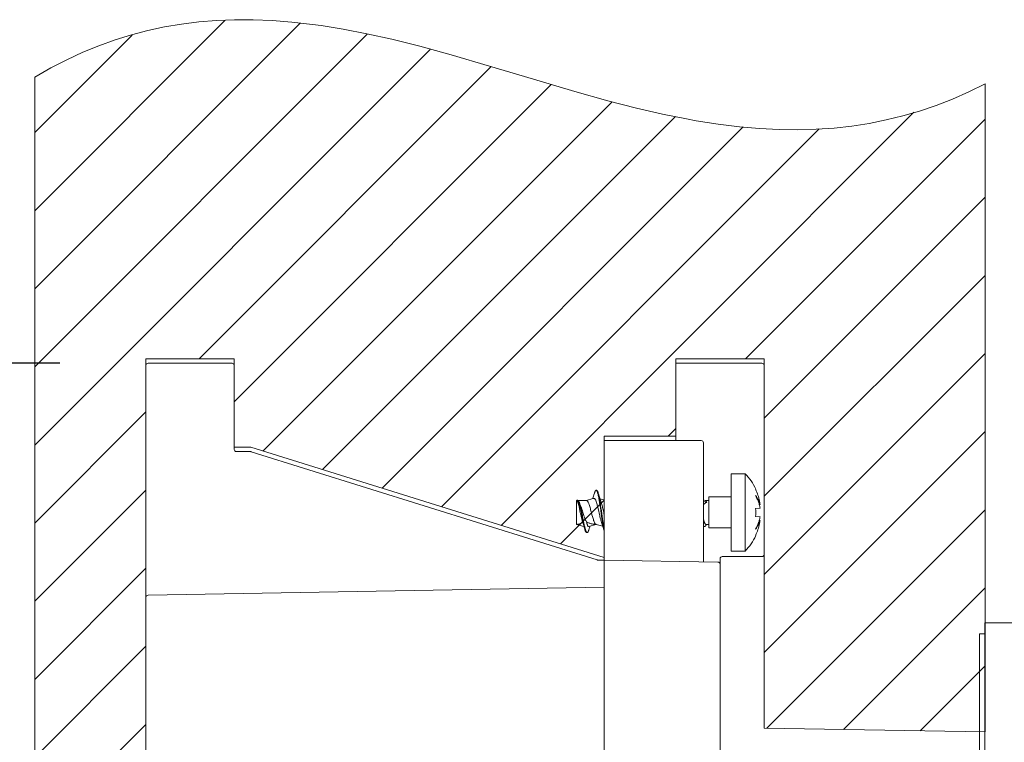
# Model space of a CAD drawing. Units: millimetres. Extents: x 38271 to 39112, y 5310 to 5872.
# Drawn here: x 38736 to 38825, y 5807 to 5872 of the extents above; entities that cross this region are included whole.
import ezdxf

# ---------------------------------------------------------------- set-up
doc = ezdxf.new("R2010")
doc.units = ezdxf.units.MM
doc.header["$LTSCALE"] = 10
doc.layers.add('寸法', color=3, linetype='Continuous', lineweight=20)
doc.layers.add('細線', color=7, linetype='Continuous', lineweight=9)
doc.styles.add('japanese', font='romans.shx', dxfattribs={"bigfont": 'bigfont.shx'})
doc.dimstyles.new('KIHON', dxfattribs={"dimscale": 10, "dimtxt": 2.5, "dimasz": 2.5, "dimexe": 0, "dimexo": 2, "dimgap": 1, "dimtad": 1, "dimdec": 0, "dimdsep": 46, "dimtxsty": 'japanese', "dimblk": 'OPEN30', "dimcen": 2.5, "dimadec": 0, "dimazin": 0, "dimtfac": 1, "dimtdec": 0, "dimtmove": 0, "dimatfit": 0, "dimfxl": 1, "dimarcsym": 0})

# ---------------------------------------------------------------- blocks, each defined once
blk = doc.blocks.new('_Open30')
at = {"color": 0, "linetype": 'ByBlock', "lineweight": -2}
for p, q in [((-1, 0.268), (0, 0)), ((0, 0), (-1, -0.268)), ((0, 0), (-1, 0))]:
    blk.add_line(p, q, dxfattribs=at)
blk = doc.blocks.new('*D76')
at = {"layer": 'Defpoints', "color": 0, "transparency": 16777216}
for p in [(38747.763, 5841.328), (38678.923, 5729.328), (38747.763, 5729.328)]:
    blk.add_point(p, dxfattribs=at)
at = {"layer": '寸法', "color": 0, "lineweight": -2, "transparency": 16777216}
for p, q in [((38739.763, 5841.328), (38678.923, 5841.328)), ((38678.923, 5836.328), (38678.923, 5734.328)), ((38739.763, 5729.328), (38678.923, 5729.328))]:
    blk.add_line(p, q, dxfattribs=at)
at = {"layer": '寸法', "color": 0, "lineweight": -2, "transparency": 16777216, "xscale": 5, "yscale": 5, "zscale": 5}
for p, rotation in [((38678.923, 5841.328), 90), ((38678.923, 5729.328), 270)]:
    blk.add_blockref('_Open30', p, dxfattribs=dict(at, rotation=rotation))
at = {"layer": '寸法', "color": 0, "lineweight": 5, "transparency": 16777216, "insert": (38671.923, 5785.328), "char_height": 10, "attachment_point": 5, "rotation": 90, "style": 'japanese'}
blk.add_mtext('112', dxfattribs=at)

msp = doc.modelspace()

# ---------------------------------------------------------------- linework, layer by layer
at = {"layer": '細線'}
for points in [[(38737.49, 5867.239), (38738.937, 5868.061), (38740.386, 5868.805), (38741.838, 5869.475), (38743.297, 5870.071), (38744.764, 5870.598), (38746.244, 5871.056), (38747.738, 5871.448), (38749.251, 5871.774), (38750.787, 5872.034), (38752.351, 5872.23), (38753.947, 5872.362), (38755.581, 5872.428), (38757.26, 5872.427), (38758.992, 5872.358), (38760.787, 5872.219), (38762.657, 5872.006), (38763.425, 5871.9), (38765.428, 5871.576), (38767.556, 5871.163), (38769.846, 5870.651), (38772.361, 5870.021), (38775.215, 5869.24), (38778.689, 5868.225), (38782.657, 5867.032), (38786.402, 5865.925), (38789.386, 5865.092), (38791.985, 5864.424), (38794.339, 5863.881), (38796.52, 5863.44), (38797.401, 5863.281), (38799.403, 5862.966), (38801.311, 5862.731), (38803.14, 5862.571), (38804.905, 5862.482), (38806.616, 5862.462), (38808.281, 5862.509), (38809.906, 5862.622), (38811.499, 5862.799), (38813.063, 5863.041), (38814.605, 5863.349), (38816.126, 5863.722), (38817.633, 5864.161), (38819.127, 5864.669), (38820.612, 5865.246), (38822.09, 5865.896), (38823.565, 5866.619)], [(38737.49, 5855.132), (38754.718, 5872.361)], [(38737.49, 5848.061), (38761.538, 5872.11)], [(38737.49, 5840.99), (38767.611, 5871.111)], [(38737.49, 5862.203), (38746.312, 5871.025)], [(38737.49, 5833.919), (38773.315, 5869.744)], [(38752.377, 5841.736), (38778.819, 5868.178)], [(38737.49, 5867.239), (38737.49, 5703.012)], [(38755.563, 5837.85), (38784.268, 5866.555)], [(38823.565, 5807.952), (38823.565, 5866.619)], [(38758.172, 5833.389), (38789.788, 5865.004)], [(38763.56, 5831.705), (38795.518, 5863.663)], [(38779.722, 5826.654), (38817.131, 5864.063)], [(38768.947, 5830.022), (38801.655, 5862.729)], [(38801.875, 5841.736), (38823.565, 5863.426)], [(38774.335, 5828.338), (38808.544, 5862.547)], [(38803.563, 5836.352), (38823.565, 5856.355)], [(38803.563, 5829.281), (38823.565, 5849.284)], [(38803.563, 5822.21), (38823.565, 5842.213)], [(38747.563, 5729.736), (38747.563, 5841.736)], [(38747.563, 5841.736), (38755.563, 5841.736)], [(38747.763, 5841.328), (38755.363, 5841.328)], [(38755.563, 5833.736), (38755.563, 5841.736)], [(38795.563, 5834.736), (38795.563, 5841.736)], [(38803.563, 5841.736), (38795.563, 5841.736)], [(38795.563, 5841.328), (38795.563, 5834.328)], [(38803.363, 5841.328), (38795.563, 5841.328)], [(38803.563, 5841.736), (38803.563, 5808.302)], [(38747.563, 5729.528), (38747.563, 5841.128)], [(38755.563, 5841.128), (38755.563, 5833.528)], [(38803.563, 5824.028), (38803.563, 5841.128)], [(38737.49, 5826.848), (38747.563, 5836.921)], [(38794.875, 5834.736), (38795.563, 5835.423)], [(38803.563, 5815.139), (38823.565, 5835.141)], [(38789.063, 5823.735), (38789.063, 5834.736)], [(38789.063, 5834.736), (38795.563, 5834.736)], [(38789.063, 5736.328), (38789.063, 5834.328)], [(38789.063, 5834.328), (38797.863, 5834.328)], [(38798.063, 5823.354), (38798.063, 5834.128)], [(38757.063, 5833.736), (38755.563, 5833.736)], [(38755.763, 5833.328), (38757.032, 5833.328)], [(38789.063, 5823.735), (38757.063, 5833.736)], [(38757.092, 5833.319), (38788.447, 5823.52)], [(38800.563, 5824.328), (38800.563, 5831.328)], [(38801.833, 5831.328), (38800.563, 5831.328)], [(38801.833, 5831.328), (38801.833, 5824.328)], [(38737.49, 5819.777), (38747.563, 5829.85)], [(38788.194, 5829.58), (38788.142, 5829.407), (38788.112, 5829.307), (38788.082, 5829.209), (38788.052, 5829.114), (38788.038, 5829.071)], [(38788.194, 5829.58), (38788.201, 5829.603), (38788.21, 5829.631), (38788.219, 5829.659), (38788.23, 5829.687), (38788.24, 5829.713), (38788.252, 5829.74), (38788.265, 5829.765), (38788.271, 5829.775), (38788.283, 5829.793), (38788.291, 5829.802), (38788.301, 5829.812), (38788.309, 5829.818), (38788.319, 5829.824), (38788.328, 5829.827), (38788.337, 5829.828)], [(38788.387, 5829.828), (38788.337, 5829.828)], [(38788.337, 5829.828), (38788.344, 5829.827), (38788.352, 5829.825), (38788.355, 5829.824), (38788.362, 5829.821), (38788.368, 5829.816), (38788.374, 5829.812), (38788.376, 5829.809), (38788.382, 5829.804), (38788.387, 5829.798), (38788.391, 5829.792), (38788.396, 5829.786)], [(38788.387, 5829.828), (38788.396, 5829.827), (38788.405, 5829.824), (38788.415, 5829.818), (38788.423, 5829.812), (38788.433, 5829.802), (38788.441, 5829.793), (38788.453, 5829.775), (38788.459, 5829.765), (38788.472, 5829.74), (38788.484, 5829.715), (38788.495, 5829.687), (38788.503, 5829.665), (38788.513, 5829.637), (38788.522, 5829.608), (38788.531, 5829.58)], [(38788.396, 5829.786), (38788.397, 5829.784), (38788.41, 5829.764), (38788.421, 5829.743), (38788.431, 5829.721), (38788.44, 5829.699), (38788.448, 5829.679), (38788.456, 5829.657), (38788.464, 5829.634), (38788.471, 5829.612), (38788.478, 5829.589), (38788.485, 5829.566)], [(38788.583, 5829.403), (38788.531, 5829.58)], [(38788.531, 5829.58), (38788.537, 5829.558), (38788.55, 5829.511), (38788.562, 5829.463), (38788.574, 5829.415), (38788.584, 5829.367), (38788.59, 5829.341), (38788.601, 5829.293), (38788.61, 5829.244), (38788.62, 5829.196), (38788.629, 5829.148), (38788.638, 5829.099)], [(38802.798, 5829.932), (38802.785, 5829.931)], [(38785.11, 5824.971), (38789.063, 5828.923)], [(38786.563, 5828.913), (38786.563, 5826.743)], [(38786.569, 5828.913), (38786.563, 5828.913)], [(38786.569, 5828.91), (38786.579, 5828.905), (38786.589, 5828.898), (38786.6, 5828.888), (38786.602, 5828.885), (38786.615, 5828.87), (38786.627, 5828.853), (38786.636, 5828.837), (38786.651, 5828.808), (38786.666, 5828.774), (38786.669, 5828.766), (38786.686, 5828.723), (38786.703, 5828.675), (38786.723, 5828.61), (38786.744, 5828.536), (38786.766, 5828.451), (38786.769, 5828.437), (38786.797, 5828.32), (38786.828, 5828.184), (38786.836, 5828.146), (38786.876, 5827.955), (38786.903, 5827.826), (38786.929, 5827.697), (38786.969, 5827.507), (38786.978, 5827.466), (38787.008, 5827.332), (38787.036, 5827.215), (38787.04, 5827.202), (38787.062, 5827.117), (38787.082, 5827.044), (38787.103, 5826.979)], [(38786.577, 5828.914), (38786.579, 5828.914), (38786.582, 5828.915), (38786.585, 5828.916), (38786.586, 5828.917), (38786.589, 5828.918), (38786.592, 5828.918), (38786.595, 5828.919), (38786.598, 5828.92), (38786.601, 5828.92), (38786.604, 5828.92), (38786.607, 5828.92)], [(38786.657, 5828.92), (38786.607, 5828.92)], [(38786.607, 5828.92), (38786.612, 5828.92), (38786.619, 5828.919), (38786.626, 5828.917), (38786.634, 5828.915), (38786.64, 5828.912), (38786.643, 5828.911), (38786.65, 5828.907), (38786.656, 5828.902), (38786.662, 5828.898), (38786.668, 5828.893), (38786.673, 5828.888)], [(38786.657, 5828.92), (38786.658, 5828.92), (38786.662, 5828.92), (38786.665, 5828.92), (38786.668, 5828.919), (38786.671, 5828.919), (38786.674, 5828.918), (38786.677, 5828.917), (38786.681, 5828.916), (38786.682, 5828.916), (38786.685, 5828.914), (38786.688, 5828.913)], [(38786.673, 5828.888), (38786.687, 5828.873), (38786.7, 5828.854), (38786.702, 5828.852), (38786.706, 5828.846), (38786.719, 5828.826), (38786.73, 5828.805), (38786.739, 5828.788), (38786.749, 5828.766), (38786.759, 5828.744), (38786.768, 5828.722), (38786.777, 5828.699), (38786.785, 5828.677)], [(38787.458, 5828.913), (38786.688, 5828.913)], [(38786.688, 5828.913), (38786.7, 5828.906), (38786.713, 5828.897), (38786.725, 5828.886), (38786.738, 5828.87), (38786.752, 5828.852), (38786.76, 5828.839), (38786.771, 5828.822), (38786.784, 5828.798), (38786.795, 5828.774), (38786.799, 5828.766), (38786.81, 5828.742), (38786.82, 5828.717), (38786.83, 5828.693)], [(38786.83, 5828.693), (38786.85, 5828.636), (38786.87, 5828.573), (38786.892, 5828.5), (38786.895, 5828.489), (38786.92, 5828.397), (38786.945, 5828.293), (38786.957, 5828.241), (38786.987, 5828.108), (38787.018, 5827.961), (38787.056, 5827.773), (38787.076, 5827.664), (38787.107, 5827.502), (38787.148, 5827.288), (38787.188, 5827.073), (38787.198, 5827.022), (38787.233, 5826.843), (38787.265, 5826.693), (38787.294, 5826.559)], [(38788.038, 5829.071), (38787.457, 5828.916)], [(38787.458, 5828.913), (38787.47, 5828.912), (38787.483, 5828.909), (38787.496, 5828.903), (38787.509, 5828.896), (38787.523, 5828.885), (38787.537, 5828.871), (38787.552, 5828.854), (38787.567, 5828.834), (38787.584, 5828.809), (38787.594, 5828.791), (38787.614, 5828.755), (38787.622, 5828.738), (38787.642, 5828.693), (38787.663, 5828.642), (38787.676, 5828.609), (38787.702, 5828.538), (38787.728, 5828.459), (38787.731, 5828.451), (38787.761, 5828.354), (38787.786, 5828.27), (38787.824, 5828.135), (38787.841, 5828.072), (38787.893, 5827.874), (38787.895, 5827.866), (38787.908, 5827.816), (38787.962, 5827.612), (38788.005, 5827.457), (38788.027, 5827.379), (38788.059, 5827.27), (38788.087, 5827.181), (38788.114, 5827.102), (38788.123, 5827.078), (38788.146, 5827.017), (38788.169, 5826.962), (38788.186, 5826.923), (38788.205, 5826.886), (38788.223, 5826.853), (38788.234, 5826.836), (38788.251, 5826.812), (38788.263, 5826.796), (38788.278, 5826.78), (38788.28, 5826.778), (38788.294, 5826.766), (38788.307, 5826.757), (38788.32, 5826.75), (38788.333, 5826.746)], [(38788.131, 5829.096), (38788.038, 5829.071)], [(38788.131, 5829.096), (38788.142, 5829.098), (38788.153, 5829.098), (38788.165, 5829.096), (38788.176, 5829.092), (38788.187, 5829.086), (38788.198, 5829.079), (38788.21, 5829.068), (38788.22, 5829.058), (38788.234, 5829.041), (38788.249, 5829.02), (38788.264, 5828.995), (38788.264, 5828.995), (38788.282, 5828.962), (38788.299, 5828.924), (38788.308, 5828.903), (38788.329, 5828.852), (38788.349, 5828.795), (38788.353, 5828.785), (38788.376, 5828.713), (38788.397, 5828.644), (38788.424, 5828.548), (38788.441, 5828.484), (38788.473, 5828.358), (38788.486, 5828.308), (38788.525, 5828.141), (38788.573, 5827.93), (38788.574, 5827.925), (38788.611, 5827.762), (38788.663, 5827.533), (38788.681, 5827.454), (38788.718, 5827.301), (38788.751, 5827.169), (38788.765, 5827.118), (38788.791, 5827.025), (38788.816, 5826.943), (38788.84, 5826.869)], [(38788.485, 5829.566), (38788.485, 5829.566), (38788.485, 5829.566), (38788.485, 5829.565), (38788.485, 5829.565), (38788.485, 5829.565), (38788.485, 5829.565), (38788.485, 5829.564), (38788.485, 5829.564), (38788.485, 5829.564), (38788.485, 5829.564)], [(38788.485, 5829.564), (38788.492, 5829.541), (38788.504, 5829.494), (38788.516, 5829.447), (38788.527, 5829.4), (38788.538, 5829.353), (38788.543, 5829.328), (38788.553, 5829.281), (38788.563, 5829.233), (38788.572, 5829.185), (38788.581, 5829.138), (38788.59, 5829.09)], [(38788.704, 5829.014), (38788.675, 5829.107), (38788.644, 5829.203), (38788.614, 5829.302), (38788.583, 5829.403)], [(38788.59, 5829.09), (38788.59, 5829.088), (38788.591, 5829.087), (38788.591, 5829.085), (38788.591, 5829.084), (38788.592, 5829.082), (38788.592, 5829.081), (38788.592, 5829.079), (38788.592, 5829.077), (38788.593, 5829.076), (38788.593, 5829.074)], [(38788.593, 5829.074), (38788.622, 5828.912), (38788.651, 5828.73), (38788.684, 5828.517), (38788.689, 5828.485), (38788.726, 5828.238), (38788.762, 5827.987), (38788.798, 5827.737), (38788.834, 5827.486), (38788.868, 5827.25), (38788.906, 5827.003), (38788.921, 5826.909), (38788.95, 5826.73), (38788.978, 5826.573)], [(38788.642, 5829.078), (38788.671, 5828.915), (38788.701, 5828.735), (38788.734, 5828.523), (38788.739, 5828.485), (38788.776, 5828.234), (38788.813, 5827.982), (38788.849, 5827.73), (38788.885, 5827.478), (38788.92, 5827.236), (38788.957, 5826.992), (38788.973, 5826.892), (38789.003, 5826.716), (38789.03, 5826.56)], [(38789.063, 5828.965), (38788.688, 5829.065)], [(38788.781, 5828.782), (38788.764, 5828.834), (38788.734, 5828.922), (38788.704, 5829.014)], [(38789.063, 5827.66), (38789.051, 5827.71), (38789.026, 5827.823), (38789, 5827.936), (38788.975, 5828.049), (38788.949, 5828.162), (38788.922, 5828.274), (38788.91, 5828.326), (38788.881, 5828.438), (38788.852, 5828.55), (38788.83, 5828.627), (38788.805, 5828.709), (38788.781, 5828.782)], [(38798.208, 5828.913), (38798.063, 5828.952)], [(38798.063, 5828.823), (38798.353, 5828.756)], [(38798.063, 5828.52), (38798.08, 5828.537), (38798.108, 5828.563), (38798.135, 5828.588), (38798.145, 5828.597), (38798.173, 5828.621), (38798.202, 5828.645), (38798.231, 5828.669), (38798.261, 5828.692), (38798.291, 5828.714), (38798.322, 5828.736), (38798.353, 5828.756)], [(38798.218, 5828.91), (38798.208, 5828.913)], [(38798.563, 5828.913), (38798.208, 5828.913)], [(38798.353, 5828.756), (38798.35, 5828.762), (38798.34, 5828.78), (38798.33, 5828.798), (38798.319, 5828.816), (38798.311, 5828.829), (38798.299, 5828.846), (38798.285, 5828.862), (38798.285, 5828.862), (38798.271, 5828.878), (38798.257, 5828.89), (38798.244, 5828.899), (38798.231, 5828.906), (38798.218, 5828.91)], [(38798.563, 5826.418), (38798.563, 5829.238)], [(38800.563, 5829.238), (38798.563, 5829.238)], [(38802.77, 5829.359), (38802.794, 5829.317), (38802.836, 5829.238), (38802.877, 5829.158), (38802.9, 5829.113), (38802.938, 5829.032), (38802.974, 5828.95), (38803.007, 5828.867), (38803.039, 5828.784), (38803.069, 5828.702), (38803.096, 5828.619), (38803.121, 5828.536)], [(38803.195, 5828.549), (38803.178, 5828.609), (38803.16, 5828.67), (38803.139, 5828.73), (38803.115, 5828.79), (38803.09, 5828.85), (38803.062, 5828.909), (38803.033, 5828.967), (38803.001, 5829.025), (38802.967, 5829.083), (38802.931, 5829.141), (38802.892, 5829.198), (38802.851, 5829.256), (38802.808, 5829.312), (38802.77, 5829.359)], [(38786.794, 5828.652), (38786.816, 5828.588), (38786.837, 5828.517), (38786.859, 5828.436), (38786.867, 5828.406), (38786.894, 5828.299), (38786.922, 5828.179), (38786.937, 5828.109), (38786.97, 5827.951), (38787.004, 5827.78), (38787.024, 5827.676), (38787.069, 5827.44), (38787.112, 5827.213), (38787.155, 5826.985), (38787.192, 5826.799), (38787.193, 5826.795), (38787.224, 5826.652), (38787.251, 5826.528), (38787.264, 5826.475), (38787.287, 5826.385), (38787.309, 5826.306)], [(38787.452, 5826.972), (38787.427, 5827.023), (38787.401, 5827.08), (38787.383, 5827.12), (38787.353, 5827.195), (38787.32, 5827.281), (38787.314, 5827.297), (38787.276, 5827.404), (38787.235, 5827.526), (38787.185, 5827.678), (38787.177, 5827.704), (38787.14, 5827.82), (38787.09, 5827.975), (38787.039, 5828.131), (38787.004, 5828.235), (38786.968, 5828.338), (38786.934, 5828.429), (38786.901, 5828.511)], [(38803.195, 5828.222), (38802.785, 5828.186)], [(38803.12, 5828.536), (38803.195, 5828.549)], [(38803.792, 5808.298), (38823.565, 5828.07)], [(38787.121, 5826.928), (38787.077, 5826.901), (38787.029, 5826.873), (38786.981, 5826.848), (38786.975, 5826.846), (38786.929, 5826.825), (38786.885, 5826.806), (38786.841, 5826.79), (38786.83, 5826.786), (38786.787, 5826.774), (38786.744, 5826.763), (38786.702, 5826.755), (38786.689, 5826.753), (38786.647, 5826.747), (38786.605, 5826.744), (38786.563, 5826.743)], [(38787.103, 5826.979), (38787.118, 5826.932), (38787.15, 5826.833), (38787.182, 5826.732), (38787.214, 5826.625), (38787.233, 5826.564)], [(38788.333, 5826.743), (38788.273, 5826.745), (38788.212, 5826.749), (38788.151, 5826.755), (38788.089, 5826.763), (38788.027, 5826.774), (38787.965, 5826.787), (38787.902, 5826.802), (38787.892, 5826.805), (38787.83, 5826.822), (38787.766, 5826.842), (38787.701, 5826.865), (38787.635, 5826.89), (38787.567, 5826.919), (38787.498, 5826.95), (38787.452, 5826.972)], [(38787.632, 5826.55), (38787.624, 5826.55), (38787.618, 5826.552), (38787.611, 5826.556), (38787.606, 5826.56), (38787.599, 5826.568), (38787.595, 5826.573), (38787.586, 5826.587), (38787.584, 5826.592), (38787.575, 5826.613), (38787.565, 5826.639), (38787.565, 5826.641), (38787.55, 5826.685), (38787.546, 5826.7), (38787.54, 5826.721), (38787.526, 5826.766), (38787.519, 5826.79), (38787.505, 5826.834), (38787.503, 5826.84), (38787.487, 5826.885), (38787.47, 5826.929), (38787.452, 5826.972)], [(38798.275, 5826.743), (38798.266, 5826.744), (38798.257, 5826.747), (38798.248, 5826.753), (38798.238, 5826.761), (38798.227, 5826.772), (38798.222, 5826.778), (38798.211, 5826.795), (38798.199, 5826.814), (38798.196, 5826.821), (38798.181, 5826.853), (38798.169, 5826.881), (38798.154, 5826.922), (38798.142, 5826.956), (38798.132, 5826.99), (38798.116, 5827.045), (38798.103, 5827.092), (38798.089, 5827.148), (38798.076, 5827.203), (38798.063, 5827.259)], [(38803.121, 5827.12), (38803.096, 5827.037), (38803.068, 5826.954), (38803.053, 5826.91), (38803.023, 5826.828), (38802.99, 5826.745), (38802.955, 5826.663), (38802.934, 5826.616), (38802.896, 5826.535), (38802.855, 5826.455), (38802.813, 5826.375), (38802.77, 5826.297)], [(38802.77, 5826.297), (38802.808, 5826.344), (38802.851, 5826.401), (38802.892, 5826.458), (38802.931, 5826.515), (38802.967, 5826.573), (38803.001, 5826.631), (38803.033, 5826.689), (38803.062, 5826.747), (38803.09, 5826.806), (38803.115, 5826.866), (38803.139, 5826.926), (38803.16, 5826.987), (38803.178, 5827.047), (38803.195, 5827.107)], [(38802.785, 5827.47), (38803.195, 5827.434)], [(38803.12, 5827.12), (38803.195, 5827.107)], [(38787.233, 5826.564), (38786.563, 5826.743)], [(38787.294, 5826.559), (38787.295, 5826.558), (38787.295, 5826.557), (38787.295, 5826.555), (38787.295, 5826.554), (38787.296, 5826.553), (38787.296, 5826.551), (38787.296, 5826.55), (38787.297, 5826.549), (38787.297, 5826.547), (38787.297, 5826.546)], [(38787.297, 5826.546), (38787.297, 5826.546), (38787.297, 5826.545), (38787.298, 5826.545), (38787.298, 5826.545), (38787.298, 5826.544), (38787.298, 5826.544), (38787.298, 5826.544), (38787.298, 5826.543), (38787.298, 5826.543), (38787.298, 5826.543)], [(38787.298, 5826.543), (38787.302, 5826.527), (38787.307, 5826.504), (38787.312, 5826.482), (38787.314, 5826.475), (38787.32, 5826.453), (38787.325, 5826.43), (38787.331, 5826.408), (38787.337, 5826.385), (38787.343, 5826.363), (38787.349, 5826.341), (38787.355, 5826.319)], [(38787.309, 5826.306), (38787.318, 5826.276), (38787.329, 5826.241), (38787.34, 5826.206), (38787.353, 5826.171), (38787.353, 5826.171), (38787.366, 5826.137), (38787.381, 5826.103), (38787.395, 5826.074), (38787.404, 5826.059), (38787.417, 5826.039), (38787.426, 5826.027), (38787.437, 5826.015), (38787.439, 5826.014), (38787.449, 5826.006), (38787.458, 5826), (38787.46, 5825.999), (38787.47, 5825.996), (38787.479, 5825.995)], [(38787.355, 5826.319), (38787.363, 5826.29), (38787.372, 5826.261), (38787.381, 5826.232), (38787.391, 5826.204), (38787.401, 5826.175), (38787.412, 5826.147), (38787.415, 5826.14), (38787.427, 5826.112), (38787.44, 5826.084), (38787.442, 5826.081), (38787.455, 5826.058), (38787.467, 5826.038)], [(38787.467, 5826.038), (38787.468, 5826.037), (38787.473, 5826.031), (38787.478, 5826.025), (38787.483, 5826.019), (38787.487, 5826.015), (38787.493, 5826.01), (38787.5, 5826.005), (38787.507, 5826.001), (38787.514, 5825.998), (38787.521, 5825.996), (38787.529, 5825.995)], [(38787.529, 5825.995), (38787.538, 5825.996), (38787.547, 5825.999), (38787.557, 5826.005), (38787.563, 5826.009), (38787.573, 5826.018), (38787.58, 5826.026), (38787.592, 5826.042), (38787.597, 5826.05), (38787.61, 5826.072), (38787.62, 5826.093), (38787.63, 5826.117), (38787.637, 5826.135), (38787.646, 5826.159), (38787.655, 5826.184), (38787.663, 5826.209)], [(38787.653, 5826.553), (38787.632, 5826.55)], [(38787.634, 5826.55), (38788.348, 5826.742)], [(38787.653, 5826.553), (38788.353, 5826.74)], [(38787.663, 5826.209), (38787.71, 5826.357), (38787.737, 5826.441), (38787.764, 5826.522), (38787.786, 5826.589)], [(38788.333, 5826.746), (38788.353, 5826.74)], [(38788.353, 5826.74), (38788.933, 5826.585)], [(38788.84, 5826.869), (38788.858, 5826.814), (38788.888, 5826.726), (38788.917, 5826.636)], [(38788.917, 5826.636), (38788.947, 5826.543), (38788.977, 5826.447), (38789.007, 5826.35), (38789.037, 5826.249), (38789.063, 5826.164)], [(38788.978, 5826.573), (38788.978, 5826.571), (38788.979, 5826.568), (38788.979, 5826.566), (38788.98, 5826.564), (38788.98, 5826.562), (38788.98, 5826.56), (38788.981, 5826.558), (38788.981, 5826.556), (38788.981, 5826.554), (38788.982, 5826.552)], [(38788.982, 5826.552), (38788.987, 5826.522), (38788.995, 5826.484), (38789.002, 5826.446), (38789.004, 5826.437), (38789.011, 5826.399), (38789.019, 5826.361), (38789.027, 5826.323), (38789.036, 5826.285), (38789.044, 5826.247), (38789.053, 5826.209), (38789.063, 5826.171)], [(38798.063, 5826.646), (38798.065, 5826.641), (38798.068, 5826.635), (38798.072, 5826.629), (38798.072, 5826.628), (38798.076, 5826.622), (38798.079, 5826.616), (38798.083, 5826.61), (38798.087, 5826.604), (38798.091, 5826.599), (38798.095, 5826.593), (38798.099, 5826.588)], [(38798.063, 5826.572), (38798.065, 5826.57), (38798.069, 5826.565), (38798.074, 5826.561), (38798.08, 5826.557), (38798.085, 5826.553), (38798.091, 5826.55), (38798.094, 5826.549), (38798.1, 5826.546), (38798.106, 5826.545), (38798.113, 5826.543), (38798.119, 5826.543)], [(38798.099, 5826.588), (38798.102, 5826.584), (38798.108, 5826.577), (38798.114, 5826.571), (38798.12, 5826.565), (38798.126, 5826.559), (38798.134, 5826.554), (38798.136, 5826.553), (38798.144, 5826.549), (38798.152, 5826.546), (38798.161, 5826.544), (38798.169, 5826.543)], [(38798.119, 5826.543), (38798.169, 5826.543)], [(38798.169, 5826.543), (38798.18, 5826.544), (38798.191, 5826.547), (38798.203, 5826.553), (38798.215, 5826.561), (38798.227, 5826.572), (38798.241, 5826.586), (38798.243, 5826.588), (38798.257, 5826.607), (38798.269, 5826.624), (38798.281, 5826.644), (38798.288, 5826.657), (38798.299, 5826.678), (38798.31, 5826.7), (38798.32, 5826.722)], [(38798.563, 5826.743), (38798.275, 5826.743)], [(38800.563, 5826.418), (38798.563, 5826.418)], [(38787.479, 5825.995), (38787.529, 5825.995)], [(38802.785, 5825.725), (38802.798, 5825.724)], [(38801.833, 5824.328), (38800.563, 5824.328)], [(38788.507, 5823.511), (38789.063, 5823.511)], [(38799.366, 5823.331), (38789.063, 5823.511)], [(38799.563, 5786.738), (38799.563, 5823.628)], [(38799.763, 5823.828), (38803.363, 5823.828)], [(38737.49, 5812.706), (38747.563, 5822.779)], [(38789.063, 5821.052), (38747.759, 5820.332)], [(38810.742, 5808.176), (38823.565, 5820.999)], [(38823.563, 5817.828), (38823.563, 5752.828)], [(38827.063, 5817.828), (38823.563, 5817.828)], [(38823.063, 5754.405), (38823.063, 5816.828)], [(38823.063, 5816.828), (38823.563, 5816.828)], [(38737.49, 5805.635), (38747.563, 5815.708)], [(38817.692, 5808.055), (38823.565, 5813.928)], [(38737.49, 5798.564), (38747.563, 5808.637)], [(38803.563, 5808.302), (38823.565, 5807.952)]]:
    msp.add_lwpolyline(points, dxfattribs=at)
for points in [[(38747.763, 5841.328), (38747.652, 5841.328), (38747.563, 5841.239), (38747.563, 5841.128)], [(38755.563, 5841.128), (38755.563, 5841.239), (38755.473, 5841.328), (38755.363, 5841.328)], [(38803.563, 5841.128), (38803.563, 5841.239), (38803.473, 5841.328), (38803.363, 5841.328)], [(38798.063, 5834.128), (38798.063, 5834.239), (38797.973, 5834.328), (38797.863, 5834.328)], [(38755.563, 5833.528), (38755.563, 5833.418), (38755.652, 5833.328), (38755.763, 5833.328)], [(38757.092, 5833.319), (38757.073, 5833.325), (38757.052, 5833.328), (38757.032, 5833.328)], [(38802.798, 5829.933), (38802.558, 5830.449), (38802.232, 5830.921), (38801.833, 5831.328)], [(38802.85, 5829.784), (38802.829, 5829.833), (38802.807, 5829.883), (38802.785, 5829.931)], [(38803.169, 5828.708), (38803.103, 5829.077), (38802.996, 5829.438), (38802.85, 5829.784)], [(38786.577, 5828.914), (38786.574, 5828.912), (38786.572, 5828.911), (38786.569, 5828.91)], [(38788.642, 5829.078), (38788.641, 5829.085), (38788.64, 5829.092), (38788.638, 5829.099)], [(38803.195, 5828.549), (38803.187, 5828.602), (38803.178, 5828.655), (38803.169, 5828.708)], [(38786.794, 5828.652), (38786.791, 5828.66), (38786.788, 5828.669), (38786.785, 5828.677)], [(38802.785, 5828.186), (38802.803, 5827.948), (38802.803, 5827.708), (38802.785, 5827.47)], [(38803.195, 5828.222), (38803.175, 5828.328), (38803.15, 5828.432), (38803.121, 5828.536)], [(38802.85, 5825.872), (38802.996, 5826.218), (38803.103, 5826.579), (38803.169, 5826.948)], [(38803.121, 5827.12), (38803.15, 5827.224), (38803.175, 5827.328), (38803.195, 5827.434)], [(38803.169, 5826.948), (38803.178, 5827.001), (38803.187, 5827.054), (38803.195, 5827.107)], [(38788.333, 5826.743), (38788.336, 5826.743), (38788.339, 5826.743), (38788.342, 5826.743)], [(38789.03, 5826.56), (38789.041, 5826.504), (38789.051, 5826.448), (38789.063, 5826.392)], [(38798.32, 5826.722), (38798.323, 5826.729), (38798.326, 5826.736), (38798.329, 5826.743)], [(38801.833, 5824.328), (38802.232, 5824.735), (38802.558, 5825.207), (38802.798, 5825.723)], [(38802.785, 5825.725), (38802.807, 5825.774), (38802.829, 5825.823), (38802.85, 5825.872)], [(38788.447, 5823.52), (38788.466, 5823.514), (38788.487, 5823.511), (38788.507, 5823.511)], [(38799.563, 5823.132), (38799.563, 5823.241), (38799.475, 5823.33), (38799.366, 5823.331)], [(38799.763, 5823.828), (38799.652, 5823.828), (38799.563, 5823.739), (38799.563, 5823.628)], [(38803.363, 5823.828), (38803.473, 5823.828), (38803.563, 5823.918), (38803.563, 5824.028)], [(38747.759, 5820.332), (38747.65, 5820.33), (38747.563, 5820.241), (38747.563, 5820.132)]]:
    msp.add_open_spline(points, degree=3, dxfattribs=at)

# ---------------------------------------------------------------- dimensions: what is measured, and where the dimension line sits
at = {"layer": '寸法', "lineweight": 5}
dim = msp.add_linear_dim(base=(38678.923, 5729.328), p1=(38747.763, 5841.328), p2=(38747.763, 5729.328), angle=90, dimstyle='KIHON', override={"dimtxt": 1, "dimasz": 0.5, "dimexo": 0.8, "dimgap": 0.2}, dxfattribs=at)
dim.commit()
dim.dimension.update_dxf_attribs({"geometry": '*D76', "text_midpoint": (38671.923, 5785.328)})

doc.saveas('drawing.dxf')
